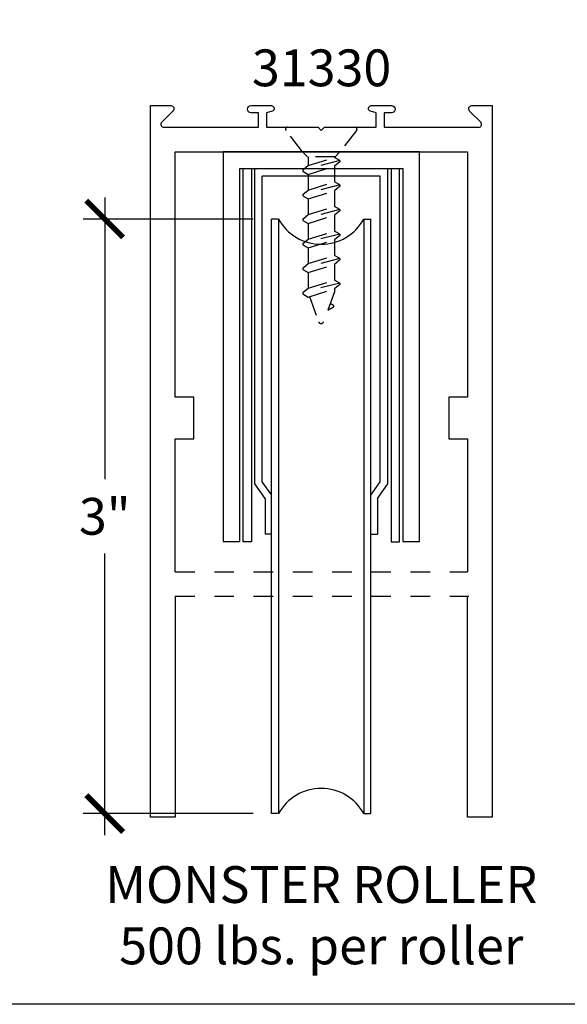
# Model space of a CAD drawing. Units: inches. Extents: x 0 to 160, y -25 to 22.
# Drawn here: x 132 to 134, y 0 to 5 of the extents above; entities that cross this region are included whole.
import ezdxf

# ---------------------------------------------------------------- set-up
doc = ezdxf.new("R2010")
doc.units = ezdxf.units.IN
doc.header["$LTSCALE"] = 0.5
doc.header["$MEASUREMENT"] = 0
doc.linetypes.add('HIDDEN2', pattern=[0.1875, 0.125, -0.0625])
for name, color, linetype in [('Arcadia-Dim', 4, 'Continuous'), ('Arcadia-Hidden', 1, 'HIDDEN2'), ('Arcadia-Profile', 5, 'Continuous'), ('Arcadia-Text', 3, 'Continuous')]:
    doc.layers.add(name, color=color, linetype=linetype)
doc.layers.add('Arcadia-Mview', color=6, linetype='Continuous', plot=False)
doc.styles.get("Standard").update_dxf_attribs({"font": 'ARIALN.TTF'})
doc.dimstyles.new('Arcadia-2', dxfattribs={"dimscale": 2, "dimtxt": 0.0938, "dimasz": 0.0938, "dimexe": 0.0546, "dimexo": 0.0469, "dimgap": 0.0469, "dimtad": 0, "dimtih": 1, "dimdec": 4, "dimzin": 3, "dimdsep": 46, "dimlunit": 4, "dimtxsty": 'Standard', "dimblk": 'ARCHTICK', "dimcen": 0.0469, "dimdle": 0.0546, "dimclrd": 256, "dimclre": 256, "dimclrt": 256, "dimadec": 0, "dimazin": 0, "dimtfac": 0.75, "dimtdec": 4, "dimtix": 1, "dimtmove": 2, "dimatfit": 3, "dimfxl": 1, "dimtolj": 1, "dimtzin": 3, "dimlwd": -3, "dimlwe": -3, "dimarcsym": 0})

# ---------------------------------------------------------------- blocks, each defined once
blk = doc.blocks.new('*U12')
at = {"layer": 'Arcadia-Hidden'}
for p, q in [((0.125, 0.0925), (0.1503, 0.0675)), ((0.1503, 0.0675), (0.1503, -0.0725)), ((0.1503, 0.065), (0.1537, 0.065)), ((0.1693, 0.092), (0.1537, 0.065)), ((0.195, -0.07), (0.1537, 0.065)), ((0.1693, 0.092), (0.2177, -0.097)), ((0.1693, 0.092), (0.1761, 0.092)), ((0.1761, 0.092), (0.1987, 0.065)), ((0.24, -0.07), (0.1987, 0.065)), ((0.1987, 0.065), (0.2787, 0.065)), ((0.2943, 0.092), (0.2787, 0.065)), ((0.32, -0.07), (0.2787, 0.065)), ((0.2943, 0.092), (0.3427, -0.097)), ((0.2943, 0.092), (0.3011, 0.092)), ((0.3011, 0.092), (0.3237, 0.065)), ((0.365, -0.07), (0.3237, 0.065)), ((0.3237, 0.065), (0.4037, 0.065)), ((0.4193, 0.092), (0.4037, 0.065)), ((0.445, -0.07), (0.4037, 0.065)), ((0.4193, 0.092), (0.4677, -0.097)), ((0.4193, 0.092), (0.4261, 0.092)), ((0.4261, 0.092), (0.4487, 0.065)), ((0.49, -0.07), (0.4487, 0.065)), ((0.4487, 0.065), (0.5287, 0.065)), ((0.5443, 0.092), (0.5287, 0.065)), ((0.57, -0.07), (0.5287, 0.065)), ((0.5443, 0.092), (0.5927, -0.097)), ((0.5443, 0.092), (0.5511, 0.092)), ((0.5511, 0.092), (0.5737, 0.065)), ((0.615, -0.07), (0.5737, 0.065)), ((0.5737, 0.065), (0.6537, 0.065)), ((0.6693, 0.092), (0.6537, 0.065)), ((0.695, -0.07), (0.6537, 0.065)), ((0.6693, 0.092), (0.7177, -0.097)), ((0.6693, 0.092), (0.6761, 0.092)), ((0.6761, 0.092), (0.6987, 0.065)), ((0.74, -0.07), (0.6987, 0.065)), ((0.6987, 0.065), (0.7787, 0.065)), ((0.7943, 0.092), (0.7787, 0.065)), ((0.82, -0.07), (0.7787, 0.065)), ((0.7943, 0.092), (0.8427, -0.097)), ((0.7943, 0.092), (0.8011, 0.092)), ((0.8011, 0.092), (0.8237, 0.065)), ((0.865, -0.07), (0.8237, 0.065)), ((0.8237, 0.065), (0.8384, 0.065)), ((0.8384, 0.065), (0.9908, 0.0096)), ((0.908, 0.0599), (0.8983, 0.0432)), ((0.916, 0.06), (0.9344, 0.0301)), ((0.863, -0.0633), (0.9908, -0.0168)), ((0.125, -0.0975), (0.1503, -0.0725)), ((0.1503, -0.07), (0.195, -0.07)), ((0.2177, -0.097), (0.195, -0.07)), ((0.2177, -0.097), (0.2244, -0.097)), ((0.2244, -0.097), (0.24, -0.07)), ((0.24, -0.07), (0.32, -0.07)), ((0.3427, -0.097), (0.32, -0.07)), ((0.3427, -0.097), (0.3494, -0.097)), ((0.3494, -0.097), (0.365, -0.07)), ((0.365, -0.07), (0.445, -0.07)), ((0.4677, -0.097), (0.445, -0.07)), ((0.4677, -0.097), (0.4744, -0.097)), ((0.4744, -0.097), (0.49, -0.07)), ((0.49, -0.07), (0.57, -0.07)), ((0.5927, -0.097), (0.57, -0.07)), ((0.5927, -0.097), (0.5994, -0.097)), ((0.5994, -0.097), (0.615, -0.07)), ((0.615, -0.07), (0.695, -0.07)), ((0.7177, -0.097), (0.695, -0.07)), ((0.7177, -0.097), (0.7244, -0.097)), ((0.7244, -0.097), (0.74, -0.07)), ((0.74, -0.07), (0.82, -0.07)), ((0.8427, -0.097), (0.82, -0.07)), ((0.8427, -0.097), (0.8494, -0.097)), ((0.8494, -0.097), (0.865, -0.07))]:
    blk.add_line(p, q, dxfattribs=at)
blk.add_lwpolyline([(0.0162, 0.1774), (0.125, 0.0925), (0.125, -0.0975), (0.0162, -0.1824, -0.624592), (0, -0.1745), (0, 0.1695, -0.624592)], format="xyb", close=True, dxfattribs=at)
for centre, radius, start, end in [((0.912, 0.0576), 0.00467, 31.4843, 149.9907), ((0.986, -0.0036), 0.014, 290, 70)]:
    blk.add_arc(centre, radius, start, end, dxfattribs=at)
blk = doc.blocks.new('_ArchTick')
at = {"color": 0, "linetype": 'ByBlock', "lineweight": -3, "const_width": 0.15}
blk.add_lwpolyline([(-0.5, -0.5), (0.5, 0.5)], dxfattribs=at)
blk = doc.blocks.new('*D83')
at = {"layer": 'Arcadia-Dim', "lineweight": -3, "transparency": 16777216}
for p, q in [((132.0123, 4.1105), (132.0123, 2.676)), ((132.7681, 4.0013), (131.9031, 4.0013)), ((132.0123, 0.8624), (132.0123, 2.2969)), ((132.7681, 0.9716), (131.9031, 0.9716))]:
    blk.add_line(p, q, dxfattribs=at)
at = {"layer": 'Defpoints', "color": 0, "lineweight": -3, "transparency": 16777216}
for p in [(132.0123, 4.0013), (132.8619, 4.0013), (132.8619, 0.9716, 0)]:
    blk.add_point(p, dxfattribs=at)
at = {"layer": 'Arcadia-Dim', "lineweight": -3, "transparency": 16777216, "xscale": 0.1876, "yscale": 0.1876, "zscale": 0.1876}
for p, rotation in [((132.0123, 4.0013), 90), ((132.0123, 0.9716), 270)]:
    blk.add_blockref('_ArchTick', p, dxfattribs=dict(at, rotation=rotation))
at = {"layer": 'Arcadia-Dim', "transparency": 16777216, "insert": (132.0123, 2.4864), "char_height": 0.1876, "attachment_point": 5}
blk.add_mtext('\\A1;3"', dxfattribs=at)

msp = doc.modelspace()

# ---------------------------------------------------------------- linework, layer by layer
at = {"layer": 'Arcadia-Hidden', "lineweight": -3}
for p, q in [((132.37086, 2.20394), (133.86086, 2.20394)), ((132.37086, 2.07894), (133.86834, 2.07894))]:
    msp.add_line(p, q, dxfattribs=at)
at = {"layer": 'Arcadia-Mview', "lineweight": -3}
msp.add_lwpolyline([(126, 18.65916), (142, 18.65916), (142, 0), (126, 0)], close=True, dxfattribs=at)
at = {"layer": 'Arcadia-Profile', "lineweight": -3}
for p, q in [((132.77711, 2.65223, 0), (132.77711, 4.25894)), ((133.41652, 4.21985), (132.81519, 4.21985)), ((132.81519, 2.66216, 0), (132.81519, 4.21985)), ((133.41652, 2.66216, 0), (133.41652, 4.21985)), ((133.45461, 2.65223, 0), (133.45461, 4.25894)), ((132.86186, 0.97159, 0), (132.86186, 4.00128)), ((132.8979, 4.00128), (132.86186, 4.00128)), ((132.8979, 4.00128), (132.8979, 0.97159, 0)), ((133.33252, 4.00128), (133.33252, 0.97159, 0)), ((133.33252, 4.00128), (133.36844, 4.00128)), ((133.36844, 0.97159, 0), (133.36844, 4.00128)), ((132.86328, 2.59383, 0), (132.81519, 2.66216, 0)), ((133.36844, 2.59383, 0), (133.41652, 2.66216, 0)), ((132.82993, 2.57717, 0), (132.77711, 2.65223, 0)), ((133.40178, 2.57717, 0), (133.45461, 2.65223, 0)), ((132.82993, 2.57717, 0), (132.82993, 2.3957, 0)), ((133.40178, 2.57717, 0), (133.40178, 2.3957, 0)), ((132.86328, 2.3957, 0), (132.82993, 2.3957, 0)), ((133.36844, 2.3957, 0), (133.40178, 2.3957, 0)), ((132.8979, 0.97159, 0), (132.86186, 0.97159, 0)), ((133.33252, 0.97159, 0), (133.36844, 0.97159, 0))]:
    msp.add_line(p, q, dxfattribs=at)
at = {"layer": 'Arcadia-Profile'}
msp.add_lwpolyline([(132.37086, 2.07894), (132.37086, 0.95394), (132.24586, 0.95394), (132.24586, 4.57894), (132.34886, 4.57894, -0.6681786), (132.36017, 4.55163), (132.30309, 4.49455, 0.6681786), (132.3137, 4.46894), (132.79586, 4.46894), (132.79586, 4.54294), (132.75786, 4.54294, -1), (132.75786, 4.57894), (132.86155, 4.57894, -0.8769765), (132.86526, 4.55082), (132.83586, 4.54294), (132.83586, 4.46894), (133.09986, 4.46894), (133.11586, 4.45294), (133.13186, 4.46894), (133.39586, 4.46894), (133.39586, 4.54294), (133.36646, 4.55082, -0.8769765), (133.37016, 4.57894), (133.47386, 4.57894, -1), (133.47386, 4.54294), (133.43586, 4.54294), (133.43586, 4.46894), (133.91802, 4.46894, 0.6681786), (133.92862, 4.49455), (133.87154, 4.55163, -0.6681786), (133.88286, 4.57894), (133.98586, 4.57894), (133.98586, 0.95394), (133.86086, 0.95394), (133.86086, 2.07894)], format="xyb", dxfattribs=at)
msp.add_lwpolyline([(132.37086, 2.20394), (132.37086, 2.88094), (132.46586, 2.88094), (132.46586, 3.09394), (132.37086, 3.09394), (132.37086, 4.34394), (133.86086, 4.34394), (133.86086, 3.09394), (133.76586, 3.09394), (133.76586, 2.88094), (133.86086, 2.88094), (133.86086, 2.20394)], dxfattribs=at)
at = {"layer": 'Arcadia-Profile', "lineweight": -3}
msp.add_lwpolyline([(133.53086, 2.35731), (133.61586, 2.35731), (133.61586, 4.34394), (132.61586, 4.34394), (132.61586, 2.35731), (132.70086, 2.35731), (132.70086, 4.25894), (133.53086, 4.25894)], close=True, dxfattribs=at)
for points in [[(132.7596, 4.25894), (132.7596, 2.35633), (132.71694, 2.35633), (132.71694, 4.25894)], [(133.47212, 4.25894), (133.47212, 2.35633), (133.51477, 2.35633), (133.51477, 4.25894)]]:
    msp.add_lwpolyline(points, dxfattribs=at)
for centre, start, end in [((133.11521, 4.12073), 208.79729, 331.20271), ((133.11521, 0.85214, 0), 28.79729, 151.20271)]:
    msp.add_arc(centre, 0.24797, start, end, dxfattribs=at)

# ---------------------------------------------------------------- block references
at = {"layer": 'Arcadia-Profile', "lineweight": -3, "rotation": 270}
msp.add_blockref('*U12', (133.11836, 4.46894), dxfattribs=at)

# ---------------------------------------------------------------- texts
at = {"layer": 'Arcadia-Text', "lineweight": -3}
msp.add_text('31330', height=0.1875, dxfattribs=at).set_placement((132.76245, 4.67783))
at = {"layer": 'Arcadia-Text', "lineweight": -3, "insert": (133.11586, 0.70394), "char_height": 0.1875, "attachment_point": 2}
msp.add_mtext('\\A1;MONSTER ROLLER\\P500 lbs. per roller', dxfattribs=at)

# ---------------------------------------------------------------- dimensions: what is measured, and where the dimension line sits
at = {"layer": 'Arcadia-Dim'}
dim = msp.add_linear_dim(base=(132.01227, 4.00128), p1=(132.86186, 0.97159, 0), p2=(132.86186, 4.00128), angle=90, dimstyle='Arcadia-2', dxfattribs=at)
dim.commit()
dim.dimension.update_dxf_attribs({"geometry": '*D83', "text_midpoint": (132.01227, 2.48643)})

doc.saveas('drawing.dxf')
